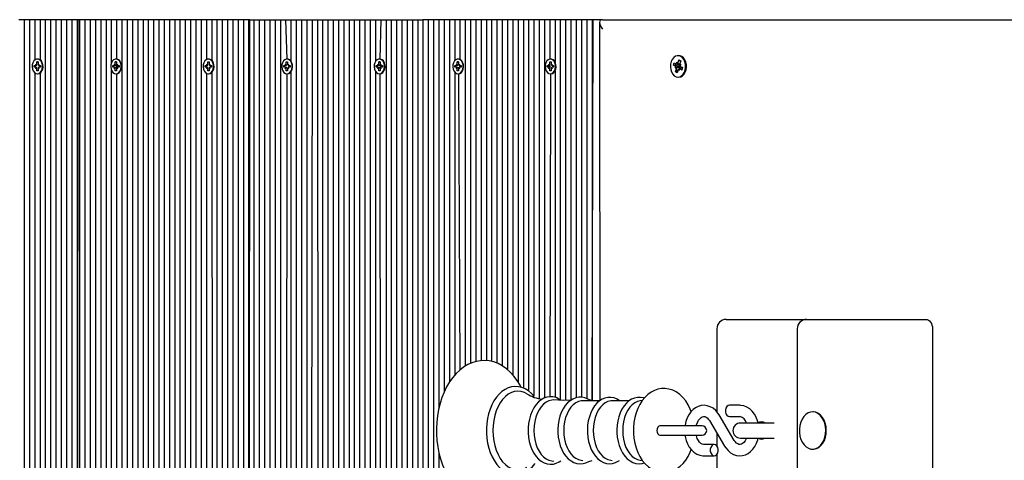
# Model space of a CAD drawing. Units: millimetres. Extents: x 3484 to 12704, y 2482 to 10694.
# Drawn here: x 5629 to 6157, y 8642 to 8878 of the extents above; entities that cross this region are included whole.
import ezdxf

# ---------------------------------------------------------------- set-up
doc = ezdxf.new("R2010")
doc.units = ezdxf.units.MM
doc.header["$LTSCALE"] = 70
doc.linetypes.add('SLD-Сплошная', pattern=[0])

msp = doc.modelspace()

# ---------------------------------------------------------------- linework, layer by layer
at = {"color": 255, "linetype": 'SLD-Сплошная', "lineweight": 25}
for p, q in [((5631.85, 8878.26), (5629.02, 8878.26)), ((5631.85, 8878.26), (5631.85, 8158.86)), ((5634.68, 8878.26), (5631.85, 8878.26)), ((5634.68, 8878.26), (5634.68, 8166.29)), ((5637.51, 8878.26), (5634.68, 8878.26)), ((5637.51, 8878.26), (5637.51, 8856.68)), ((5640.34, 8878.26), (5637.51, 8878.26)), ((5640.34, 8878.26), (5640.34, 8856.84)), ((5643.17, 8878.26), (5640.34, 8878.26)), ((5643.17, 8878.26), (5643.17, 8177.28)), ((5645.99, 8878.26), (5643.17, 8878.26)), ((5645.99, 8878.26), (5645.99, 8179.2)), ((5648.82, 8878.26), (5645.99, 8878.26)), ((5648.82, 8878.26), (5648.82, 8180.57)), ((5651.65, 8878.26), (5648.82, 8878.26)), ((5651.65, 8878.26), (5651.65, 8181.36)), ((5654.48, 8878.26), (5651.65, 8878.26)), ((5654.48, 8878.26), (5654.48, 8181.7)), ((5657.31, 8878.26), (5654.48, 8878.26)), ((5657.31, 8878.26), (5657.31, 8181.6)), ((5660.14, 8878.26), (5657.31, 8878.26)), ((5660.14, 8878.26), (5660.14, 8181.05)), ((5660.14, 8181.05), (5660.72, 8878.26)), ((5660.72, 8878.26), (5660.14, 8878.26)), ((5661.55, 8878.26), (5660.72, 8878.26)), ((5661.55, 8878.26), (5661.55, 8180.57)), ((5664.38, 8878.26), (5661.55, 8878.26)), ((5664.38, 8878.26), (5664.38, 8179.26)), ((5667.21, 8878.26), (5664.38, 8878.26)), ((5667.21, 8878.26), (5667.21, 8177.41)), ((5670.04, 8878.26), (5667.21, 8878.26)), ((5670.04, 8878.26), (5670.04, 8174.81)), ((5672.86, 8878.26), (5670.04, 8878.26)), ((5672.86, 8878.26), (5672.86, 8171.37)), ((5675.69, 8878.26), (5672.86, 8878.26)), ((5675.69, 8878.26), (5675.69, 8167.26)), ((5678.52, 8878.26), (5675.69, 8878.26)), ((5678.52, 8878.26), (5678.52, 8855.13)), ((5681.35, 8878.26), (5678.52, 8878.26)), ((5681.35, 8878.26), (5681.35, 8857.21)), ((5684.18, 8878.26), (5681.35, 8878.26)), ((5684.18, 8878.26), (5684.18, 8161.5)), ((5687.01, 8878.26), (5684.18, 8878.26)), ((5687.01, 8878.26), (5687.01, 8161.28)), ((5689.84, 8878.26), (5687.01, 8878.26)), ((5689.84, 8878.26), (5689.84, 8162.2)), ((5692.66, 8878.26), (5689.84, 8878.26)), ((5692.66, 8878.26), (5692.66, 8162.16)), ((5695.49, 8878.26), (5692.66, 8878.26)), ((5695.49, 8878.26), (5695.49, 8161.13)), ((5698.32, 8878.26), (5695.49, 8878.26)), ((5698.32, 8878.26), (5698.32, 8160.35)), ((5701.15, 8878.26), (5698.32, 8878.26)), ((5701.15, 8878.26), (5701.15, 8160.31)), ((5703.98, 8878.26), (5701.15, 8878.26)), ((5703.98, 8878.26), (5703.98, 8161.57)), ((5706.81, 8878.26), (5703.98, 8878.26)), ((5706.81, 8878.26), (5706.81, 8162.07)), ((5709.63, 8878.26), (5706.81, 8878.26)), ((5709.63, 8878.26), (5709.63, 8161.62)), ((5712.46, 8878.26), (5709.63, 8878.26)), ((5712.46, 8878.26), (5712.46, 8160.23)), ((5715.29, 8878.26), (5712.46, 8878.26)), ((5715.29, 8878.26), (5715.29, 8160.23)), ((5718.12, 8878.26), (5715.29, 8878.26)), ((5718.12, 8878.26), (5718.12, 8160.71)), ((5720.95, 8878.26), (5718.12, 8878.26)), ((5720.95, 8878.26), (5720.95, 8161.83)), ((5723.78, 8878.26), (5720.95, 8878.26)), ((5723.78, 8878.26), (5723.78, 8161.94)), ((5726.6, 8878.26), (5723.78, 8878.26)), ((5726.6, 8878.26), (5726.6, 8161.07)), ((5729.43, 8878.26), (5726.6, 8878.26)), ((5729.43, 8878.26), (5729.43, 8856.92)), ((5732.26, 8878.26), (5729.43, 8878.26)), ((5732.26, 8878.26), (5732.26, 8856.56)), ((5735.09, 8878.26), (5732.26, 8878.26)), ((5735.09, 8878.26), (5735.09, 8161.31)), ((5737.92, 8878.26), (5735.09, 8878.26)), ((5737.92, 8878.26), (5737.92, 8162)), ((5740.75, 8878.26), (5737.92, 8878.26)), ((5740.75, 8878.26), (5740.75, 8161.72)), ((5743.58, 8878.26), (5740.75, 8878.26)), ((5743.58, 8878.26), (5743.58, 8163.86)), ((5746.4, 8878.26), (5743.58, 8878.26)), ((5746.4, 8878.26), (5746.4, 8165.59)), ((5749.23, 8878.26), (5746.4, 8878.26)), ((5749.23, 8878.26), (5749.23, 8166.48)), ((5752.06, 8878.26), (5749.23, 8878.26)), ((5752.06, 8878.26), (5752.06, 8166.73)), ((5752.06, 8166.73), (5752.65, 8878.26)), ((5752.65, 8878.26), (5752.06, 8878.26)), ((5752.65, 8878.26), (5754.89, 8878.26)), ((5754.89, 8878.26), (5754.89, 8166.31)), ((5754.89, 8878.26), (5757.72, 8878.26)), ((5757.72, 8878.26), (5757.72, 8165.19)), ((5757.72, 8878.26), (5760.55, 8878.26)), ((5760.55, 8878.26), (5760.55, 8163.24)), ((5760.55, 8878.26), (5763.37, 8878.26)), ((5763.37, 8878.26), (5763.37, 8160.14)), ((5763.37, 8878.26), (5766.2, 8878.26)), ((5766.2, 8878.26), (5766.28, 8154.44)), ((5766.2, 8878.26), (5769.03, 8878.26)), ((5769.03, 8878.26), (5769.03, 8156.67)), ((5769.03, 8878.26), (5771.86, 8878.26)), ((5771.86, 8878.26), (5772.55, 8857.21)), ((5771.86, 8878.26), (5774.69, 8878.26)), ((5774.69, 8878.26), (5774.69, 8856.17)), ((5774.69, 8878.26), (5777.52, 8878.26)), ((5777.52, 8878.26), (5777.52, 8156.43)), ((5777.52, 8878.26), (5780.35, 8878.26)), ((5780.35, 8878.26), (5780.35, 8200.53)), ((5780.35, 8878.26), (5783.17, 8878.26)), ((5783.17, 8878.26), (5783.17, 8203.4)), ((5783.17, 8878.26), (5786, 8878.26)), ((5786, 8878.26), (5785.02, 8203.76)), ((5786, 8878.26), (5788.83, 8878.26)), ((5788.83, 8878.26), (5789.42, 8203.76)), ((5788.83, 8878.26), (5791.66, 8878.26)), ((5791.66, 8878.26), (5791.66, 8203.76)), ((5791.66, 8878.26), (5794.49, 8878.26)), ((5794.49, 8878.26), (5794.49, 8203.76)), ((5794.49, 8878.26), (5797.32, 8878.26)), ((5797.32, 8878.26), (5797.32, 8203.76)), ((5797.32, 8878.26), (5800.14, 8878.26)), ((5800.14, 8878.26), (5800.14, 8203.76)), ((5800.14, 8878.26), (5802.97, 8878.26)), ((5802.97, 8878.26), (5802.97, 8203.76)), ((5802.97, 8878.26), (5805.8, 8878.26)), ((5805.8, 8878.26), (5805.8, 8203.76)), ((5805.8, 8878.26), (5808.63, 8878.26)), ((5808.63, 8878.26), (5808.63, 8203.76)), ((5808.63, 8878.26), (5811.46, 8878.26)), ((5811.46, 8878.26), (5811.46, 8203.76)), ((5811.46, 8878.26), (5814.29, 8878.26)), ((5814.29, 8878.26), (5814.29, 8203.76)), ((5814.29, 8878.26), (5817.11, 8878.26)), ((5817.11, 8878.26), (5817.11, 8203.76)), ((5817.11, 8878.26), (5819.94, 8878.26)), ((5819.94, 8878.26), (5819.94, 8855.85)), ((5819.94, 8878.26), (5822.77, 8878.26)), ((5822.77, 8878.26), (5822.3, 8857.21)), ((5822.77, 8878.26), (5825.6, 8878.26)), ((5825.6, 8878.26), (5825.6, 8203.76)), ((5825.6, 8878.26), (5828.43, 8878.26)), ((5828.43, 8878.26), (5828.06, 8203.76)), ((5828.43, 8878.26), (5831.26, 8878.26)), ((5831.26, 8878.26), (5831.26, 8203.76)), ((5831.26, 8878.26), (5834.09, 8878.26)), ((5834.09, 8878.26), (5834.09, 8203.76)), ((5834.09, 8878.26), (5836.91, 8878.26)), ((5836.91, 8878.26), (5836.91, 8203.76)), ((5836.91, 8878.26), (5839.74, 8878.26)), ((5839.74, 8878.26), (5839.74, 8203.76)), ((5839.74, 8878.26), (5842.57, 8878.26)), ((5842.57, 8878.26), (5842.57, 8203.76)), ((5842.57, 8878.26), (5845.4, 8878.26)), ((5845.4, 8878.26), (5845.4, 8203.76)), ((5848.23, 8878.26), (5845.4, 8878.26)), ((5848.23, 8878.26), (5848.23, 8203.76)), ((5851.06, 8878.26), (5848.23, 8878.26)), ((5851.06, 8878.26), (5851.06, 8203.76)), ((5853.88, 8878.26), (5851.06, 8878.26)), ((5853.88, 8878.26), (5853.88, 8669.98)), ((5856.71, 8878.26), (5853.88, 8878.26)), ((5856.71, 8878.26), (5856.71, 8678.83)), ((5859.54, 8878.26), (5856.71, 8878.26)), ((5859.54, 8878.26), (5859.54, 8684.14)), ((5862.37, 8878.26), (5859.54, 8878.26)), ((5862.37, 8878.26), (5862.37, 8856.34)), ((5865.2, 8878.26), (5862.37, 8878.26)), ((5865.2, 8878.26), (5865.2, 8857.03)), ((5868.03, 8878.26), (5865.2, 8878.26)), ((5868.03, 8878.26), (5868.03, 8692.77)), ((5870.85, 8878.26), (5868.03, 8878.26)), ((5870.85, 8878.26), (5870.85, 8694.25)), ((5873.68, 8878.26), (5870.85, 8878.26)), ((5873.68, 8878.26), (5873.68, 8695.22)), ((5876.51, 8878.26), (5873.68, 8878.26)), ((5876.51, 8878.26), (5876.51, 8695.68)), ((5879.34, 8878.26), (5876.51, 8878.26)), ((5879.34, 8878.26), (5879.34, 8695.67)), ((5882.17, 8878.26), (5879.34, 8878.26)), ((5882.17, 8878.26), (5882.17, 8695.22)), ((5885, 8878.26), (5882.17, 8878.26)), ((5885, 8878.26), (5885, 8694.3)), ((5887.83, 8878.26), (5885, 8878.26)), ((5887.83, 8878.26), (5887.83, 8692.89)), ((5890.65, 8878.26), (5887.83, 8878.26)), ((5890.65, 8878.26), (5890.65, 8690.81)), ((5893.48, 8878.26), (5890.65, 8878.26)), ((5893.48, 8878.26), (5893.48, 8688.04)), ((5896.31, 8878.26), (5893.48, 8878.26)), ((5896.31, 8878.26), (5896.31, 8684.3)), ((5899.14, 8878.26), (5896.31, 8878.26)), ((5899.14, 8878.26), (5899.14, 8680.96)), ((5901.97, 8878.26), (5899.14, 8878.26)), ((5901.97, 8878.26), (5901.97, 8679.4)), ((5904.8, 8878.26), (5901.97, 8878.26)), ((5904.8, 8878.26), (5904.8, 8676.69)), ((5907.62, 8878.26), (5904.8, 8878.26)), ((5907.62, 8878.26), (5907.62, 8675.32)), ((5910.45, 8878.26), (5907.62, 8878.26)), ((5910.45, 8878.26), (5910.45, 8675.62)), ((5913.28, 8878.26), (5910.45, 8878.26)), ((5913.28, 8878.26), (5913.28, 8857.18)), ((5916.11, 8878.26), (5913.28, 8878.26)), ((5916.11, 8878.26), (5916.11, 8855.61)), ((5918.94, 8878.26), (5916.11, 8878.26)), ((5918.94, 8878.26), (5918.94, 8674.65)), ((5921.77, 8878.26), (5918.94, 8878.26)), ((5921.77, 8878.26), (5921.77, 8674.34)), ((5924.59, 8878.26), (5921.77, 8878.26)), ((5924.59, 8878.26), (5924.59, 8674.49)), ((5927.42, 8878.26), (5924.59, 8878.26)), ((5927.42, 8878.26), (5927.42, 8675.81)), ((5930.25, 8878.26), (5927.42, 8878.26)), ((5930.25, 8878.26), (5930.25, 8676.08)), ((5933.08, 8878.26), (5930.25, 8878.26)), ((5933.08, 8878.26), (5933.08, 8675.33)), ((5935.91, 8878.26), (5933.08, 8878.26)), ((5935.91, 8878.26), (5935.91, 8674.23)), ((5935.91, 8674.23), (5936.49, 8878.26)), ((5936.49, 8878.26), (5935.91, 8878.26)), ((5941.44, 8878.26), (5936.49, 8878.26)), ((5939.98, 8876.8), (5940.1, 8674.23)), ((5941.44, 8878.26), (6221.73, 8878.26)), ((5982.46, 8859.01), (5982.46, 8859.01)), ((5637.18, 8853.76), (5638.04, 8853.76)), ((5637.18, 8852.76), (5637.18, 8853.76)), ((5638.04, 8852.76), (5637.18, 8852.76)), ((5638.04, 8854.48), (5638.49, 8854.12)), ((5638.3, 8853.86), (5638.04, 8854.48)), ((5638.3, 8853.86), (5638.04, 8853.76)), ((5638.3, 8852.66), (5638.04, 8852.76)), ((5638.04, 8852.03), (5638.3, 8852.66)), ((5638.49, 8852.4), (5638.04, 8852.03)), ((5638.55, 8855.71), (5639.26, 8855.71)), ((5638.55, 8854.48), (5638.55, 8855.71)), ((5639.26, 8855.71), (5638.55, 8855.71)), ((5639.16, 8857.21), (5639.16, 8857.21)), ((5639.26, 8855.71), (5639.26, 8854.48)), ((5639.33, 8854.12), (5639.77, 8854.48)), ((5639.77, 8852.03), (5639.33, 8852.4)), ((5639.77, 8854.48), (5639.52, 8853.86)), ((5639.52, 8852.66), (5639.77, 8852.03)), ((5639.77, 8853.76), (5640.64, 8853.76)), ((5640.64, 8852.76), (5639.77, 8852.76)), ((5640.64, 8853.76), (5640.34, 8852.76)), ((5640.64, 8853.76), (5640.64, 8852.76)), ((5679.25, 8853.76), (5680.12, 8853.76)), ((5679.25, 8852.76), (5679.25, 8853.76)), ((5680.12, 8852.76), (5679.25, 8852.76)), ((5680.12, 8854.48), (5680.56, 8854.12)), ((5680.37, 8853.86), (5680.12, 8854.48)), ((5681.4, 8854.12), (5680.12, 8853.76)), ((5681.4, 8852.4), (5680.12, 8852.76)), ((5680.12, 8852.03), (5680.37, 8852.66)), ((5680.56, 8852.4), (5680.12, 8852.03)), ((5680.63, 8855.71), (5681.33, 8855.71)), ((5680.63, 8854.48), (5680.63, 8855.71)), ((5681.33, 8855.71), (5680.63, 8855.71)), ((5681.23, 8857.21), (5681.23, 8857.21)), ((5681.33, 8855.71), (5681.33, 8854.48)), ((5681.33, 8854.48), (5681.35, 8852.21)), ((5681.4, 8854.12), (5681.85, 8854.48)), ((5681.85, 8852.03), (5681.4, 8852.4)), ((5681.85, 8854.48), (5681.59, 8853.86)), ((5681.59, 8852.66), (5681.85, 8852.03)), ((5681.85, 8853.76), (5682.71, 8853.76)), ((5682.71, 8852.76), (5681.85, 8852.76)), ((5682.71, 8853.76), (5682.71, 8852.76)), ((5728.75, 8853.76), (5729.61, 8853.76)), ((5728.75, 8852.76), (5728.75, 8853.76)), ((5729.61, 8852.76), (5728.75, 8852.76)), ((5729.61, 8854.48), (5730.06, 8854.12)), ((5729.87, 8853.86), (5729.61, 8854.48)), ((5729.87, 8853.86), (5729.61, 8853.76)), ((5729.87, 8852.66), (5729.61, 8852.76)), ((5729.61, 8852.03), (5729.87, 8852.66)), ((5730.06, 8852.4), (5729.61, 8852.03)), ((5730.13, 8855.71), (5730.83, 8855.71)), ((5730.13, 8854.48), (5730.13, 8855.71)), ((5730.13, 8855.71), (5730.13, 8855.71)), ((5730.73, 8857.21), (5730.73, 8857.21)), ((5730.83, 8855.71), (5730.83, 8854.48)), ((5730.9, 8854.12), (5731.34, 8854.48)), ((5731.34, 8852.03), (5730.9, 8852.4)), ((5731.34, 8854.48), (5731.09, 8853.86)), ((5731.09, 8852.66), (5731.34, 8852.03)), ((5731.34, 8853.76), (5732.21, 8853.76)), ((5732.21, 8852.76), (5731.34, 8852.76)), ((5732.21, 8853.76), (5732.21, 8852.76)), ((5770.82, 8853.76), (5771.69, 8853.76)), ((5770.82, 8852.76), (5770.82, 8853.76)), ((5771.69, 8852.76), (5770.82, 8852.76)), ((5771.69, 8854.48), (5772.13, 8854.12)), ((5771.94, 8853.86), (5771.69, 8854.48)), ((5771.94, 8853.86), (5771.69, 8853.76)), ((5771.94, 8852.66), (5771.69, 8852.76)), ((5771.69, 8852.03), (5771.94, 8852.66)), ((5772.13, 8852.4), (5771.69, 8852.03)), ((5772.2, 8855.71), (5772.91, 8855.71)), ((5772.2, 8854.48), (5772.2, 8855.71)), ((5772.2, 8855.71), (5772.2, 8855.71)), ((5772.8, 8857.21), (5772.55, 8857.21)), ((5772.91, 8855.71), (5772.91, 8854.48)), ((5772.97, 8854.12), (5773.42, 8854.48)), ((5773.42, 8852.03), (5772.97, 8852.4)), ((5773.42, 8854.48), (5773.16, 8853.86)), ((5773.16, 8852.66), (5773.42, 8852.03)), ((5773.42, 8853.76), (5774.28, 8853.76)), ((5774.28, 8852.76), (5773.42, 8852.76)), ((5774.28, 8853.76), (5774.28, 8852.76)), ((5820.32, 8853.76), (5821.18, 8853.76)), ((5820.32, 8852.76), (5820.32, 8853.76)), ((5821.18, 8852.76), (5820.32, 8852.76)), ((5821.18, 8854.48), (5821.63, 8854.12)), ((5821.44, 8853.86), (5821.18, 8854.48)), ((5821.44, 8853.86), (5821.18, 8853.76)), ((5821.44, 8852.66), (5821.18, 8852.76)), ((5821.18, 8852.03), (5821.44, 8852.66)), ((5821.63, 8852.4), (5821.18, 8852.03)), ((5821.7, 8855.71), (5822.4, 8855.71)), ((5821.7, 8854.48), (5821.7, 8855.71)), ((5822.4, 8855.71), (5821.7, 8855.71)), ((5822.3, 8857.21), (5822.3, 8857.21)), ((5822.4, 8855.71), (5822.4, 8854.48)), ((5822.47, 8854.12), (5822.92, 8854.48)), ((5822.92, 8852.03), (5822.47, 8852.4)), ((5822.92, 8854.48), (5822.66, 8853.86)), ((5822.66, 8853.86), (5822.77, 8852.73)), ((5822.66, 8852.66), (5822.92, 8852.03)), ((5822.92, 8853.76), (5823.78, 8853.76)), ((5823.78, 8852.76), (5822.92, 8852.76)), ((5823.78, 8853.76), (5823.78, 8852.76)), ((5862.39, 8853.76), (5863.26, 8853.76)), ((5862.39, 8852.76), (5862.39, 8853.76)), ((5863.26, 8852.76), (5862.39, 8852.76)), ((5863.26, 8854.48), (5863.7, 8854.12)), ((5863.51, 8853.86), (5863.26, 8854.48)), ((5863.51, 8853.86), (5863.26, 8853.76)), ((5863.51, 8852.66), (5863.26, 8852.76)), ((5863.26, 8852.03), (5863.51, 8852.66)), ((5863.7, 8852.4), (5863.26, 8852.03)), ((5863.77, 8855.71), (5864.48, 8855.71)), ((5863.77, 8854.48), (5863.77, 8855.71)), ((5864.48, 8855.71), (5863.77, 8855.71)), ((5864.37, 8857.21), (5864.37, 8857.21)), ((5864.48, 8855.71), (5864.48, 8854.48)), ((5864.54, 8854.12), (5864.99, 8854.48)), ((5864.99, 8852.03), (5864.54, 8852.4)), ((5864.99, 8854.48), (5864.73, 8853.86)), ((5864.73, 8852.66), (5864.99, 8852.03)), ((5864.99, 8853.76), (5865.2, 8852.76)), ((5864.99, 8853.76), (5865.85, 8853.76)), ((5865.85, 8852.76), (5864.99, 8852.76)), ((5865.85, 8853.76), (5865.85, 8852.76)), ((5911.89, 8853.76), (5912.75, 8853.76)), ((5911.89, 8852.76), (5911.89, 8853.76)), ((5912.75, 8852.76), (5911.89, 8852.76)), ((5912.75, 8854.48), (5913.2, 8854.12)), ((5913.01, 8853.86), (5912.75, 8854.48)), ((5913.28, 8853.76), (5912.75, 8853.76)), ((5913.28, 8852.76), (5912.75, 8852.76)), ((5912.75, 8852.03), (5913.01, 8852.66)), ((5913.2, 8852.4), (5912.75, 8852.03)), ((5913.27, 8855.71), (5913.97, 8855.71)), ((5913.27, 8854.48), (5913.27, 8855.71)), ((5913.27, 8855.71), (5913.27, 8855.71)), ((5913.28, 8853.76), (5913.28, 8852.76)), ((5913.87, 8857.21), (5913.87, 8857.21)), ((5913.97, 8855.71), (5913.97, 8854.48)), ((5914.04, 8854.12), (5914.49, 8854.48)), ((5914.49, 8852.03), (5914.04, 8852.4)), ((5914.49, 8854.48), (5914.23, 8853.86)), ((5914.23, 8852.66), (5914.49, 8852.03)), ((5914.49, 8853.76), (5915.35, 8853.76)), ((5915.35, 8852.76), (5914.49, 8852.76)), ((5915.35, 8853.76), (5915.35, 8852.76)), ((5979.55, 8853.93), (5979.93, 8855.23)), ((5980.68, 8853.27), (5979.55, 8853.93)), ((5980.36, 8853.73), (5979.55, 8853.93)), ((5979.93, 8855.23), (5981.06, 8854.57)), ((5982.5, 8853.33), (5980.36, 8853.73)), ((5980.4, 8852.33), (5980.98, 8852.95)), ((5981.12, 8852.46), (5980.4, 8852.33)), ((5981.34, 8855.51), (5981.78, 8854.7)), ((5981.43, 8854.5), (5981.34, 8855.51)), ((5981.43, 8854.5), (5982.9, 8854.49)), ((5982.01, 8855.12), (5982.47, 8856.71)), ((5982.47, 8856.71), (5983.39, 8856.18)), ((5982.79, 8856.22), (5982.47, 8856.71)), ((5982.5, 8853.33), (5982.9, 8854.49)), ((5982.6, 8853.27), (5982.5, 8853.33)), ((5984.44, 8852.58), (5982.66, 8852.03)), ((5982.87, 8854.06), (5983.59, 8854.19)), ((5983.39, 8856.18), (5982.92, 8854.58)), ((5983, 8852.69), (5982.99, 8852.74)), ((5983.59, 8854.19), (5983.02, 8853.57)), ((5983.31, 8855.91), (5983.08, 8856.13)), ((5983.31, 8853.25), (5984.44, 8852.58)), ((5984.44, 8852.58), (5984.06, 8851.29)), ((5637.51, 8849.84), (5637.51, 8171.16)), ((5638.55, 8850.81), (5638.55, 8852.03)), ((5639.26, 8850.81), (5638.55, 8850.81)), ((5639.26, 8850.81), (5638.55, 8850.81)), ((5638.91, 8849.31), (5639.16, 8849.31)), ((5639.26, 8852.03), (5639.26, 8850.81)), ((5640.34, 8849.68), (5640.34, 8174.71)), ((5678.52, 8851.39), (5678.52, 8165.85)), ((5680.63, 8850.81), (5680.63, 8852.03)), ((5681.33, 8850.81), (5680.63, 8850.81)), ((5681.33, 8850.81), (5680.63, 8850.81)), ((5680.98, 8849.31), (5681.23, 8849.31)), ((5681.23, 8849.31), (5681.35, 8163.46)), ((5681.33, 8852.03), (5681.33, 8850.81)), ((5729.43, 8849.6), (5729.43, 8160.23)), ((5730.13, 8850.81), (5730.13, 8852.03)), ((5730.83, 8850.81), (5730.13, 8850.81)), ((5730.13, 8850.81), (5730.13, 8850.81)), ((5730.48, 8849.31), (5730.73, 8849.31)), ((5730.83, 8852.03), (5730.83, 8850.81)), ((5732.26, 8849.96), (5733.15, 8160.23)), ((5772.55, 8849.31), (5771.86, 8157.65)), ((5772.2, 8850.81), (5772.2, 8852.03)), ((5772.91, 8850.81), (5772.2, 8850.81)), ((5772.2, 8850.81), (5772.2, 8850.81)), ((5772.55, 8849.31), (5772.8, 8849.31)), ((5772.91, 8852.03), (5772.91, 8850.81)), ((5774.69, 8850.35), (5774.69, 8157.58)), ((5819.94, 8850.66), (5819.94, 8203.76)), ((5821.7, 8850.81), (5821.7, 8852.03)), ((5822.4, 8850.81), (5821.7, 8850.81)), ((5822.4, 8850.81), (5821.7, 8850.81)), ((5822.05, 8849.31), (5822.3, 8849.31)), ((5822.3, 8849.31), (5822.77, 8203.76)), ((5822.4, 8852.03), (5822.4, 8850.81)), ((5862.37, 8850.18), (5862.37, 8687.89)), ((5863.77, 8850.81), (5863.77, 8852.03)), ((5864.48, 8850.81), (5863.77, 8850.81)), ((5864.48, 8850.81), (5863.77, 8850.81)), ((5864.12, 8849.31), (5864.37, 8849.31)), ((5864.37, 8849.31), (5865.2, 8690.74)), ((5864.48, 8852.03), (5864.48, 8850.81)), ((5913.27, 8850.81), (5913.27, 8852.03)), ((5913.97, 8850.81), (5913.27, 8850.81)), ((5913.27, 8850.81), (5913.27, 8850.81)), ((5913.62, 8849.31), (5913.28, 8676.31)), ((5913.62, 8849.31), (5913.87, 8849.31)), ((5913.97, 8852.03), (5913.97, 8850.81)), ((5916.11, 8850.9), (5916.11, 8675.98)), ((5980.6, 8850.34), (5981.07, 8851.93)), ((5981.17, 8850.69), (5980.6, 8850.34)), ((5981.52, 8849.8), (5980.6, 8850.34)), ((5981.99, 8851.4), (5981.4, 8850.83)), ((5981.99, 8851.4), (5981.52, 8849.8)), ((5982.66, 8851.01), (5982.22, 8851.82)), ((5982.46, 8847.51), (5982.46, 8847.51)), ((5982.56, 8852.02), (5982.66, 8851.01)), ((5984.06, 8851.29), (5982.93, 8851.95)), ((6007.76, 8717.76), (6012.15, 8717.76)), ((6012.15, 8717.76), (6050.79, 8717.76)), ((6050.79, 8717.76), (6093.47, 8717.76)), ((6093.47, 8717.76), (6114.69, 8717.76)), ((6002.76, 8712.76), (6002.76, 8668.22)), ((6045.79, 8712.76), (6045.79, 8603.76)), ((6118.22, 8712.76), (6118.22, 8603.76)), ((5940.1, 8674.23), (5930.95, 8674.23)), ((5955.89, 8674.23), (5946.74, 8674.23)), ((5962.87, 8674.34), (5961.65, 8674.17)), ((6015.06, 8671.76), (6009.49, 8671.76)), ((6054.3, 8668.26), (6054.3, 8668.26)), ((5998.78, 8663.56), (6006.93, 8649.89)), ((6012.09, 8652.96), (6003.93, 8666.63)), ((6009.49, 8665.76), (6015.06, 8665.76)), ((5978.44, 8660.76), (5972.25, 8660.76)), ((5994.82, 8660.76), (5978.44, 8660.76)), ((6033.51, 8662.26), (6015.37, 8662.26)), ((5972.28, 8655.76), (5978.44, 8655.76)), ((5978.44, 8655.76), (5994.82, 8655.76)), ((6002.76, 8656.88), (6002.76, 8650.06)), ((6015.37, 8654.26), (6033.51, 8654.26)), ((5853.88, 8646.5), (5853.88, 8203.76)), ((6001.38, 8650.76), (5995.81, 8650.76)), ((6054.3, 8648.26), (6054.3, 8648.26)), ((5961.65, 8642.34), (5962.87, 8642.18)), ((5995.81, 8644.76), (6001.38, 8644.76)), ((6002.76, 8645.46), (6002.76, 8603.76))]:
    msp.add_line(p, q, dxfattribs=at)
at = {"color": 255, "linetype": 'SLD-Сплошная', "lineweight": 25, "flags": 128}
for points in [[(5983.55, 8858.57), (5982.57, 8858.95), (5981.55, 8858.98), (5980.56, 8858.64), (5979.66, 8857.97), (5978.91, 8857), (5978.35, 8855.79), (5978.02, 8854.43), (5977.94, 8852.99), (5978.11, 8851.57), (5978.53, 8850.26), (5979.17, 8849.13), (5979.98, 8848.27), (5980.92, 8847.71), (5981.93, 8847.51), (5982.94, 8847.67), (5983.9, 8848.18), (5984.73, 8849.01), (5985.39, 8850.1), (5985.84, 8851.39), (5986.05, 8852.81), (5986, 8854.25), (5985.7, 8855.62), (5985.17, 8856.85), (5984.44, 8857.86), (5983.55, 8858.57)], [(5984.01, 8858.57), (5983.03, 8858.95), (5982.46, 8859.01)], [(5982.46, 8847.51), (5983.4, 8847.67), (5984.36, 8848.18), (5985.19, 8849.01), (5985.85, 8850.1), (5986.3, 8851.39), (5986.51, 8852.81), (5986.46, 8854.25), (5986.16, 8855.62), (5985.63, 8856.85), (5984.9, 8857.86), (5984.01, 8858.57)], [(5638.91, 8849.31), (5639.73, 8849.48), (5640.48, 8850), (5641.09, 8850.8), (5641.51, 8851.82), (5641.69, 8852.96), (5641.63, 8854.14), (5641.33, 8855.23), (5640.81, 8856.16), (5640.12, 8856.82), (5639.32, 8857.17), (5638.49, 8857.17), (5637.7, 8856.82), (5637.01, 8856.16), (5636.49, 8855.23), (5636.19, 8854.14), (5636.12, 8852.96), (5636.31, 8851.82), (5636.72, 8850.8), (5637.34, 8850), (5638.09, 8849.48), (5638.91, 8849.31)], [(5639.16, 8849.31), (5639.98, 8849.48), (5640.73, 8850), (5641.34, 8850.8), (5641.76, 8851.82), (5641.94, 8852.96), (5641.88, 8854.14), (5641.57, 8855.23), (5641.06, 8856.16), (5640.37, 8856.82), (5639.57, 8857.17), (5639.16, 8857.21)], [(5680.98, 8849.31), (5681.8, 8849.48), (5682.55, 8850), (5683.17, 8850.8), (5683.58, 8851.82), (5683.77, 8852.96), (5683.7, 8854.14), (5683.4, 8855.23), (5682.88, 8856.16), (5682.19, 8856.82), (5681.4, 8857.17), (5680.57, 8857.17), (5679.77, 8856.82), (5679.08, 8856.16), (5678.56, 8855.23), (5678.26, 8854.14), (5678.2, 8852.96), (5678.38, 8851.82), (5678.8, 8850.8), (5679.41, 8850), (5680.16, 8849.48), (5680.98, 8849.31)], [(5681.23, 8849.31), (5682.05, 8849.48), (5682.8, 8850), (5683.41, 8850.8), (5683.83, 8851.82), (5684.01, 8852.96), (5683.95, 8854.14), (5683.65, 8855.23), (5683.13, 8856.16), (5682.44, 8856.82), (5681.65, 8857.17), (5681.23, 8857.21)], [(5730.48, 8849.31), (5731.3, 8849.48), (5732.05, 8850), (5732.66, 8850.8), (5733.08, 8851.82), (5733.26, 8852.96), (5733.2, 8854.14), (5732.9, 8855.23), (5732.38, 8856.16), (5731.69, 8856.82), (5730.9, 8857.17), (5730.06, 8857.17), (5729.27, 8856.82), (5728.58, 8856.16), (5728.06, 8855.23), (5727.76, 8854.14), (5727.69, 8852.96), (5727.88, 8851.82), (5728.3, 8850.8), (5728.91, 8850), (5729.66, 8849.48), (5730.48, 8849.31)], [(5730.73, 8849.31), (5731.55, 8849.48), (5732.3, 8850), (5732.91, 8850.8), (5733.33, 8851.82), (5733.51, 8852.96), (5733.45, 8854.14), (5733.15, 8855.23), (5732.63, 8856.16), (5731.94, 8856.82), (5731.14, 8857.17), (5730.73, 8857.21)], [(5772.55, 8849.31), (5773.37, 8849.48), (5774.13, 8850), (5774.74, 8850.8), (5775.15, 8851.82), (5775.34, 8852.96), (5775.27, 8854.14), (5774.97, 8855.23), (5774.45, 8856.16), (5773.76, 8856.82), (5772.97, 8857.17), (5772.14, 8857.17), (5771.34, 8856.82), (5770.65, 8856.16), (5770.13, 8855.23), (5769.83, 8854.14), (5769.77, 8852.96), (5769.95, 8851.82), (5770.37, 8850.8), (5770.98, 8850), (5771.73, 8849.48), (5772.55, 8849.31)], [(5772.8, 8849.31), (5773.62, 8849.48), (5774.37, 8850), (5774.98, 8850.8), (5775.4, 8851.82), (5775.58, 8852.96), (5775.52, 8854.14), (5775.22, 8855.23), (5774.7, 8856.16), (5774.01, 8856.82), (5773.22, 8857.17), (5772.8, 8857.21)], [(5822.05, 8849.31), (5822.87, 8849.48), (5823.62, 8850), (5824.23, 8850.8), (5824.65, 8851.82), (5824.83, 8852.96), (5824.77, 8854.14), (5824.47, 8855.23), (5823.95, 8856.16), (5823.26, 8856.82), (5822.47, 8857.17), (5821.63, 8857.17), (5820.84, 8856.82), (5820.15, 8856.16), (5819.63, 8855.23), (5819.33, 8854.14), (5819.26, 8852.96), (5819.45, 8851.82), (5819.87, 8850.8), (5820.48, 8850), (5821.23, 8849.48), (5822.05, 8849.31)], [(5822.3, 8849.31), (5823.12, 8849.48), (5823.87, 8850), (5824.48, 8850.8), (5824.9, 8851.82), (5825.08, 8852.96), (5825.02, 8854.14), (5824.72, 8855.23), (5824.2, 8856.16), (5823.51, 8856.82), (5822.71, 8857.17), (5822.3, 8857.21)], [(5864.12, 8849.31), (5864.95, 8849.48), (5865.7, 8850), (5866.31, 8850.8), (5866.72, 8851.82), (5866.91, 8852.96), (5866.85, 8854.14), (5866.54, 8855.23), (5866.02, 8856.16), (5865.33, 8856.82), (5864.54, 8857.17), (5863.71, 8857.17), (5862.91, 8856.82), (5862.22, 8856.16), (5861.7, 8855.23), (5861.4, 8854.14), (5861.34, 8852.96), (5861.52, 8851.82), (5861.94, 8850.8), (5862.55, 8850), (5863.3, 8849.48), (5864.12, 8849.31)], [(5864.37, 8849.31), (5865.19, 8849.48), (5865.94, 8850), (5866.55, 8850.8), (5866.97, 8851.82), (5867.15, 8852.96), (5867.09, 8854.14), (5866.79, 8855.23), (5866.27, 8856.16), (5865.58, 8856.82), (5864.79, 8857.17), (5864.37, 8857.21)], [(5913.62, 8849.31), (5914.44, 8849.48), (5915.19, 8850), (5915.8, 8850.8), (5916.22, 8851.82), (5916.4, 8852.96), (5916.34, 8854.14), (5916.04, 8855.23), (5915.52, 8856.16), (5914.83, 8856.82), (5914.04, 8857.17), (5913.2, 8857.17), (5912.41, 8856.82), (5911.72, 8856.16), (5911.2, 8855.23), (5910.9, 8854.14), (5910.83, 8852.96), (5911.02, 8851.82), (5911.44, 8850.8), (5912.05, 8850), (5912.8, 8849.48), (5913.62, 8849.31)], [(5913.87, 8849.31), (5914.69, 8849.48), (5915.44, 8850), (5916.05, 8850.8), (5916.47, 8851.82), (5916.65, 8852.96), (5916.59, 8854.14), (5916.29, 8855.23), (5915.77, 8856.16), (5915.08, 8856.82), (5914.28, 8857.17), (5913.87, 8857.21)], [(5981.06, 8854.57), (5980.46, 8854.29), (5980.36, 8853.73)], [(5983.31, 8855.91), (5982.82, 8856.21), (5982.79, 8856.22)], [(5981.17, 8850.69), (5981.4, 8850.66), (5981.71, 8850.45)], [(6114.69, 8717.76), (6115.38, 8717.66), (6116.04, 8717.38), (6116.65, 8716.92), (6117.19, 8716.3), (6117.62, 8715.54), (6117.95, 8714.67), (6118.15, 8713.73), (6118.22, 8712.76)], [(5898.02, 8681.37), (5897.42, 8682.52), (5895.82, 8685.09), (5894.04, 8687.43), (5892.12, 8689.52), (5890.05, 8691.34), (5887.87, 8692.86), (5885.61, 8694.07), (5883.28, 8694.96), (5880.91, 8695.52), (5878.54, 8695.75), (5876.18, 8695.67), (5873.85, 8695.27), (5871.56, 8694.57), (5869.33, 8693.56), (5867.18, 8692.26), (5865.11, 8690.67), (5863.15, 8688.8), (5861.31, 8686.66), (5859.62, 8684.27), (5858.08, 8681.66), (5856.72, 8678.85), (5855.54, 8675.86), (5854.55, 8672.73), (5853.76, 8669.49), (5853.18, 8666.15), (5852.8, 8662.75), (5852.63, 8659.31), (5852.62, 8658.26), (5852.65, 8656.42), (5852.87, 8652.99), (5853.29, 8649.6), (5853.93, 8646.28), (5854.76, 8643.05), (5855.8, 8639.95), (5857.02, 8637), (5858.44, 8634.22), (5860.03, 8631.63), (5861.79, 8629.27), (5863.7, 8627.16), (5865.76, 8625.31), (5867.93, 8623.77), (5870.19, 8622.53), (5872.51, 8621.62), (5874.87, 8621.04), (5877.25, 8620.78), (5879.61, 8620.83), (5881.94, 8621.21), (5884.24, 8621.89), (5886.47, 8622.87), (5888.63, 8624.14), (5890.7, 8625.71), (5892.68, 8627.56), (5894.52, 8629.68), (5896.23, 8632.05), (5897.78, 8634.64), (5898.04, 8635.17)], [(5904.8, 8676.69), (5904.99, 8676.48), (5903.49, 8678.12), (5901.87, 8679.48), (5900.14, 8680.54), (5898.34, 8681.29), (5896.51, 8681.72), (5894.66, 8681.82), (5892.84, 8681.6), (5891.06, 8681.08), (5889.33, 8680.25), (5887.69, 8679.13), (5886.13, 8677.73), (5884.69, 8676.06), (5883.4, 8674.15), (5882.26, 8672.01), (5881.29, 8669.7), (5880.51, 8667.23), (5879.92, 8664.65), (5879.54, 8661.98), (5879.36, 8659.26), (5879.34, 8658.26)], [(5901.07, 8677.91), (5899.7, 8678.6), (5897.97, 8679.14), (5896.22, 8679.32), (5894.47, 8679.14), (5892.75, 8678.6), (5891.08, 8677.71), (5889.51, 8676.49), (5888.05, 8674.96), (5886.72, 8673.15), (5885.57, 8671.08), (5884.59, 8668.79), (5883.81, 8666.32), (5883.25, 8663.71), (5882.91, 8661.01), (5882.79, 8658.26)], [(5989.02, 8668.44), (5988.55, 8669.74), (5987.45, 8672.02), (5986.13, 8674.12), (5984.61, 8676), (5982.9, 8677.6), (5981.05, 8678.9), (5979.11, 8679.85), (5977.11, 8680.47), (5975.09, 8680.74), (5973.11, 8680.69), (5971.16, 8680.33), (5969.3, 8679.67), (5967.51, 8678.73), (5965.83, 8677.51), (5964.26, 8676.02), (5962.82, 8674.28), (5961.54, 8672.28), (5960.44, 8670.08), (5959.54, 8667.7), (5958.84, 8665.2), (5958.37, 8662.6), (5958.12, 8659.94), (5958.08, 8658.26)], [(5918.94, 8674.65), (5918.23, 8675.13), (5916.63, 8675.86), (5914.99, 8676.25), (5913.35, 8676.32), (5911.74, 8676.08), (5910.18, 8675.52), (5908.68, 8674.68), (5907.28, 8673.55), (5905.98, 8672.14), (5904.82, 8670.49), (5903.82, 8668.61), (5902.99, 8666.56), (5902.36, 8664.36), (5901.92, 8662.05), (5901.69, 8659.68), (5901.66, 8658.26)], [(5915.53, 8674.61), (5914.39, 8674.54), (5912.85, 8674.18), (5911.36, 8673.46), (5909.96, 8672.4), (5908.68, 8671.02), (5907.53, 8669.36), (5906.56, 8667.46), (5905.79, 8665.34), (5905.22, 8663.07), (5904.87, 8660.69), (5904.75, 8658.26)], [(5924.59, 8674.49), (5920.54, 8674.36), (5915.53, 8674.61)], [(5935.91, 8674.23), (5933.64, 8675.1), (5932.04, 8675.75), (5930.41, 8676.08), (5928.78, 8676.07), (5927.18, 8675.76), (5925.65, 8675.14), (5924.18, 8674.23), (5922.81, 8673.04), (5921.55, 8671.58), (5920.44, 8669.88), (5919.48, 8667.96), (5918.71, 8665.87), (5918.13, 8663.65), (5917.76, 8661.34), (5917.59, 8658.98), (5917.58, 8658.26)], [(5930.95, 8674.23), (5930.19, 8674.19), (5928.68, 8673.83), (5927.23, 8673.13), (5925.86, 8672.09), (5924.6, 8670.75), (5923.48, 8669.12), (5922.53, 8667.26), (5921.77, 8665.19), (5921.21, 8662.97), (5920.87, 8660.64), (5920.76, 8658.26)], [(5950.68, 8674.23), (5949.31, 8675.09), (5947.71, 8675.72), (5946.07, 8676.02), (5944.45, 8675.99), (5942.86, 8675.65), (5941.33, 8675.02), (5939.88, 8674.09), (5938.51, 8672.88), (5937.27, 8671.4), (5936.17, 8669.68), (5935.23, 8667.75), (5934.48, 8665.65), (5933.92, 8663.43), (5933.56, 8661.12), (5933.42, 8658.88), (5933.41, 8658.26)], [(5946.74, 8674.23), (5945.97, 8674.19), (5944.47, 8673.83), (5943.01, 8673.13), (5941.64, 8672.09), (5940.38, 8670.75), (5939.27, 8669.12), (5938.32, 8667.26), (5937.56, 8665.19), (5937, 8662.97), (5936.66, 8660.64), (5936.55, 8658.26)], [(5963.88, 8675.56), (5963.49, 8675.72), (5961.86, 8676.02), (5960.24, 8675.99), (5958.65, 8675.65), (5957.12, 8675.02), (5955.66, 8674.09), (5954.3, 8672.88), (5953.06, 8671.4), (5951.95, 8669.68), (5951.02, 8667.75), (5950.26, 8665.65), (5949.71, 8663.43), (5949.35, 8661.12), (5949.21, 8658.88), (5949.2, 8658.26)], [(5961.65, 8674.17), (5960.26, 8673.83), (5958.8, 8673.13), (5957.43, 8672.09), (5956.17, 8670.75), (5955.05, 8669.12), (5954.1, 8667.26), (5953.34, 8665.19), (5952.79, 8662.97), (5952.45, 8660.64), (5952.33, 8658.26)], [(6003.93, 8666.63), (6003.34, 8667.53), (6002.13, 8668.98), (6000.73, 8670.16), (5999.2, 8671.03), (5997.6, 8671.56), (5995.98, 8671.76), (5994.38, 8671.63), (5992.84, 8671.2), (5991.39, 8670.48), (5990.04, 8669.49), (5988.82, 8668.24), (5987.76, 8666.75), (5986.87, 8665.04), (5986.19, 8663.17), (5985.74, 8661.18), (5985.7, 8660.76)], [(6009.49, 8671.76), (6008.75, 8671.58), (6008.11, 8671.06), (6007.62, 8670.26), (6007.37, 8669.28), (6007.37, 8668.24), (6007.62, 8667.26), (6008.11, 8666.46), (6008.75, 8665.94), (6009.49, 8665.76), (6009.49, 8665.76)], [(6024.88, 8662.26), (6024.57, 8663.52), (6023.84, 8665.39), (6022.88, 8667.11), (6021.71, 8668.62), (6020.36, 8669.88), (6018.86, 8670.83), (6017.27, 8671.45), (6015.65, 8671.74), (6015.06, 8671.76)], [(6046.97, 8659.03), (6046.99, 8657.13), (6047.27, 8655.27), (6047.79, 8653.52), (6048.54, 8651.94), (6049.49, 8650.58), (6050.59, 8649.51), (6051.83, 8648.75), (6053.14, 8648.34), (6054.48, 8648.28), (6055.81, 8648.59), (6057.07, 8649.24), (6058.22, 8650.22), (6059.22, 8651.49), (6060.03, 8653.01), (6060.63, 8654.71), (6060.98, 8656.55), (6061.09, 8658.44), (6060.94, 8660.33), (6060.53, 8662.14), (6059.9, 8663.82), (6059.05, 8665.29), (6058.01, 8666.51), (6056.84, 8667.43), (6055.56, 8668.02), (6054.23, 8668.26), (6052.88, 8668.13), (6051.58, 8667.65), (6050.37, 8666.83), (6049.29, 8665.7), (6048.38, 8664.3), (6047.67, 8662.68), (6047.2, 8660.9), (6046.97, 8659.03)], [(6054.3, 8648.26), (6054.76, 8648.28), (6056.09, 8648.59), (6057.35, 8649.24), (6058.5, 8650.22), (6059.5, 8651.49), (6060.32, 8653.01), (6060.91, 8654.71), (6061.26, 8656.55), (6061.37, 8658.44), (6061.22, 8660.33), (6060.81, 8662.14), (6060.18, 8663.82), (6059.33, 8665.29), (6058.29, 8666.51), (6057.12, 8667.43), (6055.84, 8668.02), (6054.51, 8668.26), (6054.3, 8668.26)], [(5991.79, 8660.76), (5991.91, 8661.33), (5992.37, 8662.63), (5992.95, 8663.74), (5993.61, 8664.6), (5994.29, 8665.22), (5994.96, 8665.59), (5995.59, 8665.75), (5996.3, 8665.7), (5996.96, 8665.45), (5997.62, 8664.98), (5998.35, 8664.2), (5998.78, 8663.56)], [(5879.34, 8658.26), (5879.37, 8656.81), (5879.59, 8654.1), (5880, 8651.44), (5880.62, 8648.87), (5881.44, 8646.43), (5882.44, 8644.13), (5883.61, 8642.02), (5884.95, 8640.13), (5886.44, 8638.48), (5888.06, 8637.1), (5889.78, 8636.02), (5891.58, 8635.26), (5893.41, 8634.82), (5895.25, 8634.7), (5897.08, 8634.9), (5898.86, 8635.41), (5900.59, 8636.22), (5902.24, 8637.32), (5903.8, 8638.71), (5905.25, 8640.37), (5905.38, 8640.56)], [(5882.79, 8658.26), (5882.91, 8655.51), (5883.25, 8652.81), (5883.81, 8650.2), (5884.59, 8647.73), (5885.57, 8645.44), (5886.72, 8643.37), (5888.05, 8641.55), (5889.51, 8640.02), (5891.08, 8638.81), (5892.75, 8637.92), (5894.47, 8637.38), (5896.22, 8637.2), (5897.97, 8637.38), (5899.7, 8637.92), (5901.07, 8638.61)], [(5901.66, 8658.26), (5901.69, 8656.99), (5901.9, 8654.62), (5902.32, 8652.31), (5902.95, 8650.1), (5903.76, 8648.02), (5904.77, 8646.12), (5905.94, 8644.42), (5907.28, 8642.97), (5908.74, 8641.8), (5910.31, 8640.94), (5911.93, 8640.4), (5913.58, 8640.19), (5915.21, 8640.3), (5916.79, 8640.72), (5918.32, 8641.44), (5919.25, 8642.08)], [(5904.75, 8658.26), (5904.87, 8655.83), (5905.22, 8653.45), (5905.79, 8651.18), (5906.56, 8649.06), (5907.53, 8647.15), (5908.68, 8645.49), (5909.96, 8644.12), (5911.36, 8643.06), (5912.85, 8642.34), (5914.39, 8641.98), (5915.54, 8641.91)], [(5917.58, 8658.26), (5917.61, 8656.99), (5917.83, 8654.64), (5918.25, 8652.34), (5918.87, 8650.15), (5919.69, 8648.09), (5920.69, 8646.21), (5921.87, 8644.53), (5923.2, 8643.1), (5924.67, 8641.95), (5926.23, 8641.11), (5927.85, 8640.59), (5929.48, 8640.4), (5931.1, 8640.54), (5932.68, 8640.98), (5934.18, 8641.72), (5935.91, 8642.29)], [(5920.76, 8658.26), (5920.87, 8655.88), (5921.21, 8653.55), (5921.77, 8651.33), (5922.53, 8649.26), (5923.48, 8647.39), (5924.6, 8645.77), (5925.86, 8644.43), (5927.23, 8643.39), (5928.68, 8642.69), (5930.19, 8642.33), (5930.95, 8642.29)], [(5933.41, 8658.26), (5933.44, 8657), (5933.66, 8654.65), (5934.08, 8652.36), (5934.7, 8650.17), (5935.52, 8648.11), (5936.52, 8646.23), (5937.7, 8644.56), (5939.03, 8643.14), (5940.49, 8642), (5942.06, 8641.16), (5943.67, 8640.65), (5945.31, 8640.47), (5946.92, 8640.62), (5948.49, 8641.07), (5949.99, 8641.81), (5950.65, 8642.29)], [(5936.55, 8658.26), (5936.66, 8655.88), (5937, 8653.55), (5937.56, 8651.33), (5938.32, 8649.26), (5939.27, 8647.39), (5940.38, 8645.77), (5941.64, 8644.43), (5943.01, 8643.39), (5944.47, 8642.69), (5945.97, 8642.33), (5946.74, 8642.29)], [(5949.2, 8658.26), (5949.23, 8657), (5949.44, 8654.65), (5949.87, 8652.36), (5950.49, 8650.17), (5951.31, 8648.11), (5952.31, 8646.23), (5953.49, 8644.56), (5954.82, 8643.14), (5956.28, 8642), (5957.84, 8641.16), (5959.46, 8640.65), (5961.09, 8640.47), (5962.71, 8640.62), (5963.89, 8640.96)], [(5952.33, 8658.26), (5952.45, 8655.88), (5952.79, 8653.55), (5953.34, 8651.33), (5954.1, 8649.26), (5955.05, 8647.39), (5956.17, 8645.77), (5957.43, 8644.43), (5958.8, 8643.39), (5960.26, 8642.69), (5961.65, 8642.34)], [(5958.08, 8658.26), (5958.11, 8656.79), (5958.34, 8654.13), (5958.8, 8651.52), (5959.48, 8648.99), (5960.38, 8646.57), (5961.5, 8644.31), (5962.84, 8642.22), (5964.38, 8640.37), (5966.09, 8638.79), (5967.95, 8637.53), (5969.91, 8636.6), (5971.91, 8636.01), (5973.92, 8635.77), (5975.91, 8635.85), (5977.84, 8636.24), (5979.7, 8636.92), (5981.48, 8637.88), (5983.15, 8639.13), (5984.71, 8640.64), (5986.14, 8642.41), (5987.4, 8644.42), (5988.49, 8646.64), (5989.02, 8648.07)], [(5972.25, 8660.76), (5971.67, 8660.57), (5971.15, 8660.03), (5970.8, 8659.22), (5970.68, 8658.26), (5970.8, 8657.3), (5971.15, 8656.49), (5971.67, 8655.95), (5972.28, 8655.76)], [(5985.7, 8655.76), (5985.8, 8654.99), (5986.3, 8653), (5987.03, 8651.13), (5987.99, 8649.41), (5989.15, 8647.9), (5990.51, 8646.64), (5992.01, 8645.69), (5993.6, 8645.07), (5995.22, 8644.78), (5995.81, 8644.76)], [(5995.81, 8650.76), (5995.54, 8650.78), (5994.87, 8650.97), (5994.2, 8651.37), (5993.54, 8651.99), (5992.87, 8652.92), (5992.29, 8654.06), (5991.85, 8655.39), (5991.79, 8655.76)], [(6006.93, 8649.89), (6007.52, 8648.98), (6008.74, 8647.54), (6010.14, 8646.36), (6011.66, 8645.49), (6013.27, 8644.96), (6014.89, 8644.76), (6016.49, 8644.89), (6018.02, 8645.32), (6019.48, 8646.03), (6020.82, 8647.03), (6022.04, 8648.28), (6023.11, 8649.77), (6024, 8651.48), (6024.67, 8653.35), (6024.88, 8654.26)], [(6018.63, 8654.26), (6018.5, 8653.89), (6017.92, 8652.78), (6017.26, 8651.92), (6016.57, 8651.3), (6015.91, 8650.93), (6015.27, 8650.77), (6014.57, 8650.82), (6013.91, 8651.07), (6013.24, 8651.54), (6012.52, 8652.32), (6012.09, 8652.96)], [(6001.38, 8650.76), (6000.64, 8650.58), (5999.99, 8650.06), (5999.51, 8649.26), (5999.26, 8648.28), (5999.26, 8647.24), (5999.51, 8646.26), (5999.99, 8645.46), (6000.64, 8644.94), (6001.38, 8644.76), (6002.11, 8644.94), (6002.76, 8645.46), (6003.24, 8646.26), (6003.5, 8647.24), (6003.5, 8648.28), (6003.24, 8649.26), (6002.76, 8650.06), (6002.11, 8650.58), (6001.38, 8650.76)]]:
    msp.add_lwpolyline(points, dxfattribs=at)
at = {"color": 255, "linetype": 'SLD-Сплошная', "lineweight": 25}
for centre, radius, start, end in [((5638.04, 8854.16), 0.405, 270.9835, 310.5236), ((5638.04, 8852.35), 0.405, 49.4764, 89.0165), ((5637.59, 8854.48), 0.965, 338.2508, 0.292), ((5637.59, 8852.04), 0.965, 359.708, 21.7492), ((5640.23, 8854.48), 0.965, 179.708, 201.7492), ((5640.23, 8852.04), 0.965, 158.2508, 180.292), ((5639.78, 8854.16), 0.405, 229.4764, 269.0165), ((5639.78, 8852.35), 0.405, 90.9835, 130.5236), ((5680.11, 8854.16), 0.405, 270.9835, 310.5236), ((5680.11, 8852.35), 0.405, 49.4764, 89.0165), ((5679.66, 8854.48), 0.965, 338.2508, 0.292), ((5679.66, 8852.04), 0.965, 359.708, 21.7492), ((5682.3, 8854.48), 0.965, 179.708, 201.7492), ((5682.3, 8852.04), 0.965, 158.2508, 180.292), ((5681.85, 8854.16), 0.405, 229.4764, 269.0165), ((5681.85, 8852.35), 0.405, 90.9835, 130.5236), ((5729.61, 8854.16), 0.405, 270.9835, 310.5236), ((5729.61, 8852.35), 0.405, 49.4764, 89.0165), ((5729.16, 8854.48), 0.965, 338.2508, 0.292), ((5729.16, 8852.04), 0.965, 359.708, 21.7492), ((5731.8, 8854.48), 0.965, 179.708, 201.7492), ((5731.8, 8852.04), 0.965, 158.2508, 180.292), ((5731.35, 8854.16), 0.405, 229.4764, 269.0165), ((5731.35, 8852.35), 0.405, 90.9835, 130.5236), ((5771.68, 8854.16), 0.405, 270.9835, 310.5236), ((5771.68, 8852.35), 0.405, 49.4764, 89.0165), ((5771.23, 8854.48), 0.965, 338.2508, 0.292), ((5771.23, 8852.04), 0.965, 359.708, 21.7492), ((5773.87, 8854.48), 0.965, 179.708, 201.7492), ((5773.87, 8852.04), 0.965, 158.2508, 180.292), ((5773.42, 8854.16), 0.405, 229.4764, 269.0165), ((5773.42, 8852.35), 0.405, 90.9835, 130.5236), ((5821.18, 8854.16), 0.405, 270.9835, 310.5236), ((5821.18, 8852.35), 0.405, 49.4764, 89.0165), ((5820.73, 8854.48), 0.965, 338.2508, 0.292), ((5820.73, 8852.04), 0.965, 359.708, 21.7492), ((5823.37, 8854.48), 0.965, 179.708, 201.7492), ((5823.37, 8852.04), 0.965, 158.2508, 180.292), ((5822.92, 8854.16), 0.405, 229.4764, 269.0165), ((5822.92, 8852.35), 0.405, 90.9835, 130.5236), ((5863.25, 8854.16), 0.405, 270.9835, 310.5236), ((5863.25, 8852.35), 0.405, 49.4764, 89.0165), ((5862.8, 8854.48), 0.965, 338.2508, 0.292), ((5862.8, 8852.04), 0.965, 359.708, 21.7492), ((5865.44, 8854.48), 0.965, 179.708, 201.7492), ((5865.44, 8852.04), 0.965, 158.2508, 180.292), ((5865, 8854.16), 0.405, 229.4764, 269.0165), ((5865, 8852.35), 0.405, 90.9835, 130.5236), ((5912.75, 8854.16), 0.405, 270.9835, 310.5236), ((5912.75, 8852.35), 0.405, 49.4764, 89.0165), ((5912.3, 8854.48), 0.965, 338.2508, 0.292), ((5912.3, 8852.04), 0.965, 359.708, 21.7492), ((5914.94, 8854.48), 0.965, 179.708, 201.7492), ((5914.94, 8852.04), 0.965, 158.2508, 180.292), ((5914.49, 8854.16), 0.405, 229.4764, 269.0165), ((5914.49, 8852.35), 0.405, 90.9835, 130.5236), ((5980.25, 8852.58), 0.822, 27.1462, 58.1294), ((5981.34, 8855.02), 0.535, 238.7241, 280.1192), ((5979.71, 8852.33), 1.42, 343.9213, 5.4095), ((5980.99, 8855.4), 1.06, 318.4312, 344.5625), ((5982.1, 8852.5), 0.922, 15.2316, 56.7462), ((5984.28, 8854.19), 1.42, 163.9213, 185.4095), ((5981.6, 8852.45), 1.42, 339.5043, 9.795), ((5983.75, 8853.94), 0.822, 207.1462, 238.1294), ((5983.01, 8851.12), 1.06, 138.4312, 164.5625), ((5982.66, 8851.49), 0.535, 58.7241, 100.1192), ((6007.76, 8712.76), 5, 90, 180), ((6050.79, 8712.76), 5, 90, 180), ((5912.16, 8695.96), 21.18, 238.4256, 262.0133), ((6014.09, 8661.19), 4.67, 13.2545, 78.0864), ((6026.65, 8660.12), 2.78, 50.4329, 129.5671), ((5994.82, 8658.26), 2.5, 270, 90), ((6015.37, 8658.26), 4, 90, 270), ((6026.65, 8656.43), 2.8, 230.8399, 309.1601)]:
    msp.add_arc(centre, radius, start, end, dxfattribs=at)
for centre, major_axis, ratio, start_param, end_param in [((5944.98, 8873.26), (-4.62, 4.62), 0.414214, 5.890486, 7.461283), ((5638.04, 8854.48), (6.31, 0.34), 0.101483, 4.747558, 4.803866), ((5638.04, 8852.03), (6.31, -0.34), 0.101483, 1.479319, 1.535628), ((5638.04, 8854.48), (5.62, -0.66), 0.054723, 4.797849, 4.864593), ((5638.04, 8852.03), (5.62, 0.66), 0.054723, 1.418593, 1.485336), ((5639.77, 8854.48), (6.13, -0.6), 0.065742, 4.646385, 4.692799), ((5639.77, 8852.03), (6.13, 0.6), 0.065742, 1.590386, 1.636801), ((5680.12, 8854.48), (6.31, 0.34), 0.101483, 4.747558, 4.903949), ((5680.12, 8852.03), (6.31, -0.34), 0.101483, 1.379237, 1.535628), ((5680.12, 8854.48), (5.62, -0.66), 0.054723, 4.797849, 4.940307), ((5680.12, 8852.03), (5.62, 0.66), 0.054723, 1.342878, 1.485336), ((5681.85, 8854.48), (6.13, -0.6), 0.065742, 4.646385, 4.692799), ((5681.85, 8852.03), (6.13, 0.6), 0.065742, 1.590386, 1.636801), ((5729.61, 8854.48), (6.31, 0.34), 0.101483, 4.747558, 4.790621), ((5729.61, 8852.03), (6.31, -0.34), 0.101483, 1.492564, 1.535628), ((5729.61, 8854.48), (5.62, -0.66), 0.054723, 4.797849, 4.844621), ((5729.61, 8852.03), (5.62, 0.66), 0.054723, 1.438564, 1.485336), ((5731.34, 8854.48), (6.13, -0.6), 0.065742, 4.646385, 4.692799), ((5731.34, 8852.03), (6.13, 0.6), 0.065742, 1.590386, 1.636801), ((5771.69, 8854.48), (6.31, 0.34), 0.101483, 4.747558, 4.793203), ((5771.69, 8852.03), (6.31, -0.34), 0.101483, 1.489982, 1.535628), ((5771.69, 8854.48), (5.62, -0.66), 0.054723, 4.797849, 4.854431), ((5771.69, 8852.03), (5.62, 0.66), 0.054723, 1.428754, 1.485336), ((5773.42, 8854.48), (6.13, -0.6), 0.065742, 4.646385, 4.692799), ((5773.42, 8852.03), (6.13, 0.6), 0.065742, 1.590386, 1.636801), ((5821.18, 8854.48), (6.31, 0.34), 0.101483, 4.747558, 4.948745), ((5821.18, 8852.03), (6.31, -0.34), 0.101483, 1.33444, 1.535628), ((5821.18, 8854.48), (5.62, -0.66), 0.054723, 4.797849, 4.995738), ((5821.18, 8852.03), (5.62, 0.66), 0.054723, 1.287448, 1.485336), ((5822.92, 8854.48), (6.13, -0.6), 0.065742, 4.646385, 4.695389), ((5822.92, 8852.03), (6.13, 0.6), 0.065742, 1.587796, 1.636801), ((5863.26, 8854.48), (6.31, 0.34), 0.101483, 4.747558, 4.837503), ((5863.26, 8852.03), (6.31, -0.34), 0.101483, 1.445683, 1.535628), ((5863.26, 8854.48), (5.62, -0.66), 0.054723, 4.797849, 4.995738), ((5863.26, 8852.03), (5.62, 0.66), 0.054723, 1.287448, 1.485336), ((5864.99, 8854.48), (6.13, -0.6), 0.065742, 4.646385, 4.692799), ((5864.99, 8852.03), (6.13, 0.6), 0.065742, 1.590386, 1.636801), ((5912.75, 8854.48), (6.31, 0.34), 0.101483, 4.747558, 4.811233), ((5912.75, 8852.03), (6.31, -0.34), 0.101483, 1.471952, 1.535628), ((5912.75, 8854.48), (5.62, -0.66), 0.054723, 4.797849, 4.851908), ((5912.75, 8852.03), (5.62, 0.66), 0.054723, 1.431277, 1.485336), ((5914.49, 8854.48), (6.13, -0.6), 0.065742, 4.646385, 4.692799), ((5914.49, 8852.03), (6.13, 0.6), 0.065742, 1.590386, 1.636801), ((5980.4, 8852.33), (8.74, -0.78), 0.076687, 1.277466, 1.511769), ((5980.4, 8852.33), (8.22, 1.02), 0.005276, 1.248317, 1.48262), ((5981.34, 8855.51), (9, 0.12), 0.113005, 4.721305, 4.886094), ((5981.34, 8855.51), (7.72, -0.68), 0.099802, 4.778266, 4.922263), ((5983.59, 8854.19), (8.41, -1), 0.025765, 4.6299, 4.693746), ((5982.66, 8851.01), (8.87, 0.59), 0.094671, 1.573294, 1.614259)]:
    msp.add_ellipse(centre, major_axis=major_axis, ratio=ratio, start_param=start_param, end_param=end_param, dxfattribs=at)

doc.saveas('drawing.dxf')
